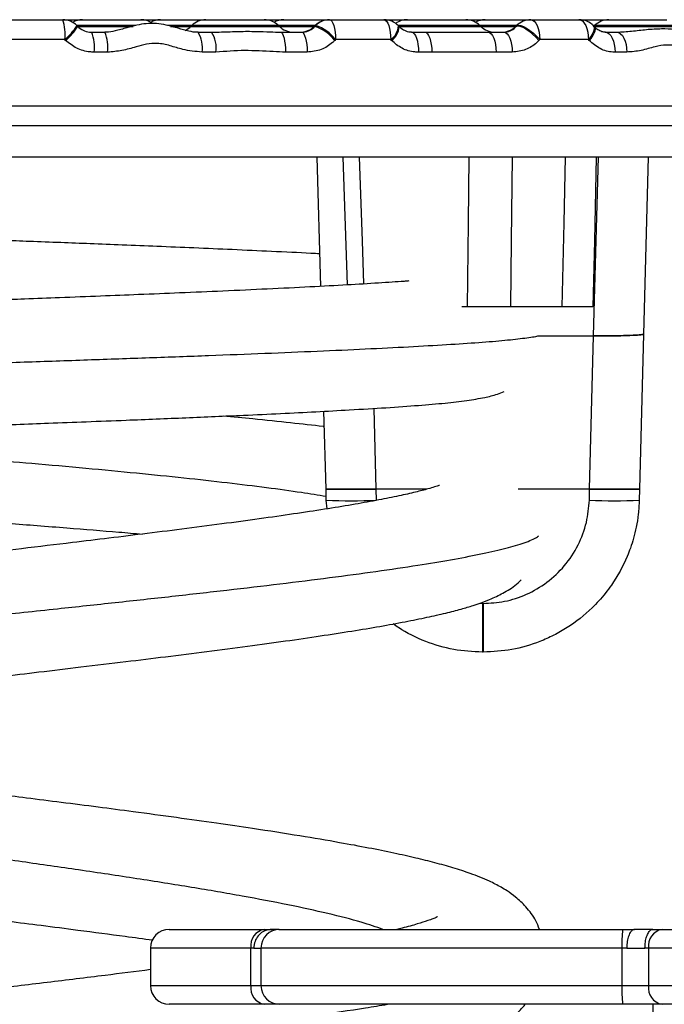
# Model space of a CAD drawing. Units: millimetres. Extents: x 384 to 11740, y 487 to 14143.
# Drawn here: x 4417 to 4520, y 12916 to 13073 of the extents above; entities that cross this region are included whole.
import ezdxf

# ---------------------------------------------------------------- set-up
doc = ezdxf.new("R2010")
doc.units = ezdxf.units.MM
doc.header["$LTSCALE"] = 100

msp = doc.modelspace()

# ---------------------------------------------------------------- linework, layer by layer
at = {"color": 7, "linetype": 'Continuous', "lineweight": 25}
for p, q in [((4414.18, 13073.35), (4423.5, 13073.35)), ((4423.42, 13073.35), (4426.61, 13073.35)), ((4425.89, 13072.28), (4425.77, 13072.4)), ((4426.65, 13073.35), (4435.94, 13073.35)), ((4435.91, 13073.35), (4439.09, 13073.35)), ((4435.94, 13073.35), (4436, 13073.35)), ((4439.13, 13073.35), (4446.38, 13073.35)), ((4444.16, 13072.41), (4444.03, 13072.28)), ((4446.42, 13073.35), (4455.72, 13073.35)), ((4455.68, 13073.35), (4458.87, 13073.35)), ((4455.72, 13073.35), (4455.77, 13073.35)), ((4458.16, 13072.28), (4458.03, 13072.41)), ((4458.9, 13073.35), (4466.16, 13073.35)), ((4463.93, 13072.41), (4463.81, 13072.28)), ((4463.87, 13072.28), (4463.99, 13072.41)), ((4466.19, 13073.35), (4466.23, 13073.35)), ((4466.23, 13073.35), (4474.94, 13073.35)), ((4474.94, 13073.35), (4478.68, 13073.35)), ((4477.37, 13072.23), (4477.25, 13072.36)), ((4478.68, 13073.35), (4487.97, 13073.35)), ((4487.94, 13073.35), (4491.16, 13073.35)), ((4487.97, 13073.35), (4488.03, 13073.35)), ((4490.42, 13072.28), (4490.29, 13072.41)), ((4491.16, 13073.35), (4498.47, 13073.35)), ((4496.19, 13072.41), (4496.06, 13072.28)), ((4496.1, 13072.28), (4496.22, 13072.41)), ((4498.45, 13073.35), (4498.47, 13073.35)), ((4498.47, 13073.35), (4506.17, 13073.35)), ((4506.17, 13073.35), (4510.94, 13073.35)), ((4508.62, 13072.21), (4508.5, 13072.34)), ((4508.67, 13072.41), (4508.55, 13072.29)), ((4510.94, 13073.35), (4520.23, 13073.35)), ((4428.12, 13071.35), (4430.24, 13071.35)), ((4445.16, 13071.35), (4447.33, 13071.35)), ((4458.34, 13071.35), (4461.74, 13071.35)), ((4479.34, 13071.35), (4481.44, 13071.35)), ((4481.44, 13071.35), (4491.58, 13071.35)), ((4491.58, 13071.35), (4494.14, 13071.35)), ((4510.37, 13071.35), (4512.22, 13071.35)), ((4423.83, 13070.15), (4414.38, 13070.15)), ((4423.95, 13070.02), (4423.83, 13070.15)), ((4467.18, 13070.15), (4467.05, 13070.02)), ((4476.01, 13070.15), (4467.18, 13070.15)), ((4476.13, 13070.02), (4476.01, 13070.15)), ((4499.88, 13070.15), (4499.76, 13070.02)), ((4507.69, 13070.15), (4499.88, 13070.15)), ((4507.81, 13070.02), (4507.69, 13070.15)), ((4430.67, 13068.15), (4428.52, 13068.15)), ((4448, 13068.15), (4445.8, 13068.15)), ((4462.62, 13068.15), (4459.17, 13068.15)), ((4482.61, 13068.15), (4480.47, 13068.15)), ((4492.9, 13068.15), (4482.61, 13068.15)), ((4495.49, 13068.15), (4492.9, 13068.15)), ((4513.83, 13068.15), (4511.95, 13068.15)), ((4622.56, 13056.35), (4178.96, 13056.35)), ((4576.76, 13051.35), (4224.76, 13051.35)), ((4464.81, 13030.63), (4464.26, 13051.35)), ((4468.35, 13051.35), (4469.05, 13030.86)), ((4508.52, 13022.69), (4509.27, 13051.35)), ((4517.26, 13051.35), (4516.52, 13022.99)), ((4488.31, 13027.35), (4487.39, 13027.35)), ((4503.49, 13027.35), (4495.21, 13027.35)), ((4499.74, 13022.69), (4508.52, 13022.69)), ((4507.87, 12998.15), (4508.52, 13022.69)), ((4516.52, 13022.99), (4515.87, 12998.15)), ((4465.66, 12998.15), (4465.33, 13010.64)), ((4465.7, 12996.41), (4465.66, 12998.15)), ((4481.79, 12998.15), (4473.65, 12998.15)), ((4473.65, 12998.15), (4473.7, 12996.41)), ((4507.87, 12998.15), (4496.43, 12998.15)), ((4507.83, 12996.41), (4507.87, 12998.15)), ((4515.87, 12998.15), (4515.83, 12996.41)), ((4465.84, 12995.01), (4465.7, 12996.41)), ((4490.69, 12979.86), (4490.83, 12979.86)), ((4490.69, 12979.86), (4490.69, 12972.07)), ((4490.83, 12979.86), (4490.83, 12972.07)), ((4490.83, 12972.07), (4490.69, 12972.07)), ((4440.54, 12927.66), (4455.8, 12927.66)), ((4455.8, 12927.66), (4456.96, 12927.66)), ((4458.09, 12927.66), (4456.96, 12927.66)), ((4458.09, 12927.66), (4458.24, 12927.66)), ((4458.24, 12927.66), (4513.17, 12927.66)), ((4513.17, 12927.66), (4515.08, 12927.66)), ((4518, 12927.66), (4515.08, 12927.66)), ((4518, 12927.66), (4519.47, 12927.66)), ((4519.47, 12927.66), (4599.44, 12927.66)), ((4437.54, 12924.66), (4437.54, 12918.66)), ((4453.6, 12918.66), (4453.6, 12924.66)), ((4454.09, 12924.66), (4453.6, 12924.66)), ((4454.09, 12924.66), (4455.23, 12924.66)), ((4455.24, 12924.66), (4455.24, 12918.66)), ((4513.06, 12918.66), (4513.06, 12924.66)), ((4513.82, 12924.66), (4513.06, 12924.66)), ((4513.82, 12924.66), (4516.74, 12924.66)), ((4517.31, 12924.66), (4516.74, 12924.66)), ((4517.31, 12924.66), (4517.31, 12918.66)), ((4601.49, 12924.66), (4517.31, 12924.66)), ((4513.06, 12918.66), (4517.31, 12918.66)), ((4517.31, 12918.66), (4601.49, 12918.66)), ((4455.8, 12915.66), (4440.54, 12915.66)), ((4458.24, 12915.66), (4455.8, 12915.66)), ((4513.17, 12915.66), (4458.24, 12915.66)), ((4519.47, 12915.66), (4513.17, 12915.66)), ((4518.02, 12915.66), (4518.02, 12634.66)), ((4599.44, 12915.66), (4519.47, 12915.66))]:
    msp.add_line(p, q, dxfattribs=at)
at = {"color": 8, "linetype": 'Continuous', "lineweight": 25}
for p, q in [((4435.17, 13072.41), (4425.76, 13072.41)), ((4444.16, 13072.41), (4440.27, 13072.41)), ((4458.03, 13072.41), (4444.16, 13072.41)), ((4463.93, 13072.41), (4458.03, 13072.41)), ((4463.99, 13072.41), (4463.93, 13072.41)), ((4490.29, 13072.41), (4477.2, 13072.41)), ((4496.19, 13072.41), (4490.29, 13072.41)), ((4496.22, 13072.41), (4496.19, 13072.41)), ((4508.67, 13072.41), (4508.44, 13072.41)), ((4522.55, 13072.41), (4508.67, 13072.41)), ((4425.88, 13072.28), (4434.74, 13072.28)), ((4440.75, 13072.28), (4444.03, 13072.28)), ((4444.03, 13072.28), (4458.16, 13072.28)), ((4458.16, 13072.28), (4463.81, 13072.28)), ((4463.81, 13072.28), (4463.87, 13072.28)), ((4477.31, 13072.28), (4490.42, 13072.28)), ((4490.42, 13072.28), (4496.06, 13072.28)), ((4496.06, 13072.28), (4496.1, 13072.28)), ((4508.55, 13072.28), (4522.67, 13072.28)), ((4175.76, 13059.55), (4625.76, 13059.55)), ((4473.32, 13011.09), (4473.65, 12998.15)), ((4490.31, 12979.9), (4490.69, 12979.86)), ((4453.6, 12924.66), (4437.54, 12924.66)), ((4455.24, 12924.66), (4455.23, 12924.66)), ((4513.06, 12924.66), (4455.24, 12924.66)), ((4437.54, 12918.66), (4453.6, 12918.66)), ((4453.6, 12918.66), (4455.24, 12918.66)), ((4455.24, 12918.66), (4513.06, 12918.66))]:
    msp.add_line(p, q, dxfattribs=at)
at = {"color": 7, "linetype": 'Continuous', "lineweight": 25, "flags": 128}
for points in [[(4466.23, 13073.35), (4466.42, 13073.29), (4466.59, 13073.1), (4466.76, 13072.81), (4466.9, 13072.41), (4467.02, 13071.92), (4467.1, 13071.37), (4467.16, 13070.77), (4467.18, 13070.15)], [(4474.94, 13073.35), (4475.15, 13073.29), (4475.35, 13073.1), (4475.54, 13072.81), (4475.7, 13072.41), (4475.83, 13071.92), (4475.93, 13071.37), (4475.99, 13070.77), (4476.01, 13070.15)], [(4496.1, 13072.28), (4496.36, 13072.36), (4496.72, 13072.31), (4497.16, 13072.14), (4497.66, 13071.86), (4498.2, 13071.49), (4498.75, 13071.05), (4499.28, 13070.55), (4499.76, 13070.02)], [(4496.22, 13072.41), (4496.47, 13072.48), (4496.83, 13072.44), (4497.27, 13072.27), (4497.78, 13072), (4498.32, 13071.63), (4498.87, 13071.18), (4499.4, 13070.68), (4499.88, 13070.15)], [(4498.47, 13073.35), (4498.75, 13073.29), (4499.01, 13073.1), (4499.25, 13072.81), (4499.47, 13072.41), (4499.64, 13071.92), (4499.77, 13071.37), (4499.85, 13070.77), (4499.88, 13070.15)], [(4506.17, 13073.35), (4506.47, 13073.29), (4506.76, 13073.1), (4507.02, 13072.81), (4507.25, 13072.41), (4507.44, 13071.92), (4507.58, 13071.37), (4507.66, 13070.77), (4507.69, 13070.15)], [(4458.34, 13071.35), (4458.5, 13071.29), (4458.66, 13071.1), (4458.8, 13070.81), (4458.93, 13070.41), (4459.03, 13069.92), (4459.11, 13069.37), (4459.15, 13068.77), (4459.17, 13068.15)], [(4461.74, 13071.35), (4461.92, 13071.29), (4462.08, 13071.1), (4462.23, 13070.81), (4462.37, 13070.41), (4462.48, 13069.92), (4462.56, 13069.37), (4462.61, 13068.77), (4462.62, 13068.15)], [(4479.34, 13071.35), (4479.56, 13071.29), (4479.77, 13071.1), (4479.97, 13070.81), (4480.14, 13070.41), (4480.28, 13069.92), (4480.38, 13069.37), (4480.45, 13068.77), (4480.47, 13068.15)], [(4481.44, 13071.35), (4481.67, 13071.29), (4481.89, 13071.1), (4482.09, 13070.81), (4482.27, 13070.41), (4482.41, 13069.92), (4482.52, 13069.37), (4482.59, 13068.77), (4482.61, 13068.15)], [(4491.58, 13071.35), (4491.84, 13071.29), (4492.09, 13071.1), (4492.31, 13070.81), (4492.51, 13070.41), (4492.67, 13069.92), (4492.8, 13069.37), (4492.87, 13068.77), (4492.9, 13068.15)], [(4494.14, 13071.35), (4494.4, 13071.29), (4494.66, 13071.1), (4494.89, 13070.81), (4495.09, 13070.41), (4495.26, 13069.92), (4495.38, 13069.37), (4495.46, 13068.77), (4495.49, 13068.15)], [(4510.37, 13071.35), (4510.68, 13071.29), (4510.98, 13071.1), (4511.25, 13070.81), (4511.49, 13070.41), (4511.69, 13069.92), (4511.83, 13069.37), (4511.92, 13068.77), (4511.95, 13068.15)], [(4512.22, 13071.35), (4512.54, 13071.29), (4512.84, 13071.1), (4513.12, 13070.81), (4513.36, 13070.41), (4513.56, 13069.92), (4513.71, 13069.37), (4513.8, 13068.77), (4513.83, 13068.15)], [(4488.31, 13027.35), (4488.47, 13040.79), (4488.59, 13051.35)], [(4495.48, 13051.35), (4495.33, 13037.91), (4495.21, 13027.35)], [(4503.49, 13027.35), (4503.78, 13040.79), (4504.01, 13051.35)], [(4508.93, 13051.35), (4508.64, 13037.91), (4508.4, 13027.35)]]:
    msp.add_lwpolyline(points, dxfattribs=at)
at = {"color": 8, "linetype": 'Continuous', "lineweight": 25, "flags": 128}
for points in [[(4508.5, 13072.34), (4508.55, 13072.27), (4508.62, 13072), (4508.57, 13071.63), (4508.39, 13071.18), (4508.09, 13070.68), (4507.69, 13070.15)], [(4508.62, 13072.22), (4508.68, 13072.14), (4508.75, 13071.86), (4508.69, 13071.49), (4508.5, 13071.05), (4508.21, 13070.55), (4507.81, 13070.02)], [(4470.97, 13051.35), (4471.43, 13037.91), (4471.66, 13031.02)]]:
    msp.add_lwpolyline(points, dxfattribs=at)
at = {"color": 7, "linetype": 'Continuous', "lineweight": 25}
for centre, radius, start, end in [((4423.5, 13070.15), 3.2, 44.8658, 90), ((4415.78, 13070.94), 8.09, 354.3871, 17.3199), ((4426.65, 13070.15), 3.2, 90, 120.2296), ((4436, 13070.15), 3.2, 54.7628, 90), ((4439.13, 13070.15), 3.2, 90, 120.2296), ((4446.42, 13070.15), 3.2, 90, 135), ((4455.77, 13070.15), 3.2, 45, 90), ((4458.9, 13070.15), 3.2, 90, 120.2296), ((4466.19, 13070.15), 3.2, 90, 135), ((4466.23, 13070.19), 3.16, 90.0419, 135.2894), ((4462.12, 13066.4), 6.29, 36.5377, 72.7449), ((4474.94, 13070.15), 3.2, 43.7274, 90), ((4478.68, 13070.15), 3.2, 90, 125.7245), ((4488.03, 13070.15), 3.2, 45, 90), ((4491.16, 13070.15), 3.2, 90, 120.2296), ((4498.45, 13070.15), 3.2, 90, 135), ((4498.47, 13070.17), 3.18, 90.0215, 135.1437), ((4506.17, 13070.15), 3.2, 43.2933, 90), ((4510.94, 13070.15), 3.2, 90, 135), ((4421.74, 13068.93), 6.82, 353.37, 20.6974), ((4424.33, 13068.93), 6.39, 352.9348, 22.2078), ((4441.77, 13074.55), 3.2, 294.4411, 315), ((4441.32, 13068.91), 4.54, 350.2681, 32.3694), ((4443.69, 13068.91), 4.38, 349.9483, 33.7666), ((4460.42, 13074.55), 3.2, 225, 270), ((4461.54, 13074.55), 3.2, 270, 315), ((4461.97, 13066.24), 6.33, 36.6418, 72.5881), ((4492.68, 13074.55), 3.2, 225, 270), ((4493.8, 13074.55), 3.2, 270, 315), ((4469.7, 13072.85), 76.54, 267.0053, 272.9947), ((4511.83, 13072.85), 76.54, 267.0053, 272.9947), ((4440.54, 12924.66), 3, 90, 180), ((4456.27, 12925.01), 2.69, 100.1458, 187.4148), ((4458.24, 12924.66), 3, 90, 180), ((4533.71, 12925.41), 20.67, 173.7459, 182.0759), ((4519.97, 12925.02), 2.69, 100.6584, 187.6766), ((4440.54, 12918.66), 3, 180, 270), ((4456.27, 12918.31), 2.69, 172.5852, 259.8542), ((4458.24, 12918.66), 3, 180, 270), ((4533.71, 12917.91), 20.67, 177.9241, 186.2541), ((4519.97, 12918.3), 2.69, 172.3234, 259.3416)]:
    msp.add_arc(centre, radius, start, end, dxfattribs=at)
at = {"color": 8, "linetype": 'Continuous', "lineweight": 25}
for centre, radius, start, end in [((4417.44, 13077.6), 9.82, 310.6086, 328.0457), ((4474.21, 13072.61), 3.06, 306.1541, 355.197), ((4417.6, 13077.44), 9.77, 310.5887, 328.1129), ((4474.34, 13072.48), 3.05, 306.1227, 355.2855)]:
    msp.add_arc(centre, radius, start, end, dxfattribs=at)
at = {"color": 7, "linetype": 'Continuous', "lineweight": 25}
for points, knots in [([(4445.16, 13071.36), (4445.14, 13071.35), (4444.66, 13071.3), (4443.57, 13071.52), (4441.92, 13071.97), (4440.2, 13072.49), (4438.47, 13072.77), (4436.87, 13072.75), (4435.29, 13072.48), (4433.64, 13072.01), (4432.05, 13071.58), (4430.86, 13071.31), (4430.32, 13071.36), (4430.24, 13071.37)], [0, 0, 0, 0, 0.0036864, 0.0997435, 0.2170355, 0.3465537, 0.4506217, 0.5577879, 0.6574098, 0.7642943, 0.8924235, 0.9845321, 1, 1, 1, 1]), ([(4425.88, 13072.28), (4426.16, 13072.06), (4426.71, 13071.6), (4427.54, 13071.37), (4428.01, 13071.35), (4428.12, 13071.35)], [0, 0, 0, 0, 0.429389, 0.858643, 1, 1, 1, 1]), ([(4447.33, 13071.35), (4447.86, 13071.36), (4449.32, 13071.38), (4451.72, 13071.49), (4454.36, 13071.49), (4456.56, 13071.39), (4457.81, 13071.36), (4458.34, 13071.35)], [0, 0, 0, 0, 0.138756, 0.378002, 0.624446, 0.840503, 1, 1, 1, 1]), ([(4461.74, 13071.35), (4462.12, 13071.39), (4462.85, 13071.47), (4463.52, 13071.93), (4463.81, 13072.23), (4463.87, 13072.28)], [0, 0, 0, 0, 0.466266, 0.900385, 1, 1, 1, 1]), ([(4479.32, 13071.37), (4479.26, 13071.37), (4478.91, 13071.32), (4478.29, 13071.55), (4477.69, 13071.89), (4477.44, 13072.18), (4477.38, 13072.24)], [0, 0, 0, 0, 0.093931, 0.524744, 0.89809, 1, 1, 1, 1]), ([(4494.14, 13071.35), (4494.48, 13071.39), (4495.18, 13071.48), (4495.78, 13071.94), (4496.05, 13072.23), (4496.1, 13072.28)], [0, 0, 0, 0, 0.4417833, 0.8904807, 1, 1, 1, 1]), ([(4510.37, 13071.38), (4510.29, 13071.37), (4510.02, 13071.33), (4509.51, 13071.53), (4508.98, 13071.84), (4508.71, 13072.14), (4508.63, 13072.23)], [0, 0, 0, 0, 0.13873, 0.51628, 0.861931, 1, 1, 1, 1]), ([(4512.22, 13071.35), (4513.02, 13071.39), (4514.62, 13071.49), (4517.05, 13071.82), (4519.42, 13071.95), (4521.55, 13071.86), (4523.31, 13071.52), (4524.37, 13071.41), (4524.91, 13071.35)], [0, 0, 0, 0, 0.155951, 0.312792, 0.48452, 0.650152, 0.824011, 1, 1, 1, 1]), ([(4428.52, 13068.15), (4428.28, 13068.16), (4427.32, 13068.19), (4425.65, 13068.65), (4424.52, 13069.56), (4423.95, 13070.02)], [0, 0, 0, 0, 0.14175, 0.57167, 1, 1, 1, 1]), ([(4445.8, 13068.15), (4444.76, 13068.25), (4443.02, 13068.42), (4440.69, 13069.21), (4438.75, 13069.63), (4436.89, 13069.46), (4435.04, 13068.95), (4432.99, 13068.33), (4431.44, 13068.21), (4430.67, 13068.15)], [0, 0, 0, 0, 0.204134, 0.340861, 0.476622, 0.58766, 0.699547, 0.850224, 1, 1, 1, 1]), ([(4467.05, 13070.02), (4466.94, 13069.91), (4466.31, 13069.3), (4464.88, 13068.4), (4463.4, 13068.23), (4462.62, 13068.15)], [0, 0, 0, 0, 0.096983, 0.527302, 1, 1, 1, 1]), ([(4480.47, 13068.15), (4480.27, 13068.15), (4479.37, 13068.18), (4477.78, 13068.63), (4476.68, 13069.56), (4476.13, 13070.02)], [0, 0, 0, 0, 0.128505, 0.564787, 1, 1, 1, 1]), ([(4499.76, 13070.02), (4499.64, 13069.91), (4499.02, 13069.29), (4497.63, 13068.39), (4496.21, 13068.23), (4495.49, 13068.15)], [0, 0, 0, 0, 0.100535, 0.536928, 1, 1, 1, 1]), ([(4511.95, 13068.15), (4511.83, 13068.15), (4511.03, 13068.17), (4509.5, 13068.56), (4508.38, 13069.54), (4507.81, 13070.02)], [0, 0, 0, 0, 0.078792, 0.538554, 1, 1, 1, 1]), ([(4526.7, 13068.15), (4525.9, 13068.22), (4524.28, 13068.38), (4522.15, 13069.12), (4520.14, 13069.37), (4518.2, 13069.02), (4516.14, 13068.34), (4514.6, 13068.21), (4513.83, 13068.15)], [0, 0, 0, 0, 0.188109, 0.37947, 0.51303, 0.652546, 0.825832, 1, 1, 1, 1]), ([(4459.17, 13068.15), (4458.52, 13068.17), (4456.35, 13068.26), (4452.63, 13068.51), (4449.55, 13068.27), (4448, 13068.15)], [0, 0, 0, 0, 0.176244, 0.586613, 1, 1, 1, 1]), ([(4464.67, 13035.84), (4464.19, 13035.87), (4461.8, 13036), (4457.1, 13036.22), (4450.84, 13036.51), (4444.68, 13036.78), (4438.78, 13037.02), (4433.22, 13037.25), (4428.06, 13037.45), (4423.1, 13037.64), (4418.44, 13037.82), (4414.1, 13037.98), (4410.08, 13038.13), (4406.02, 13038.28), (4401.64, 13038.45), (4396.92, 13038.62), (4391.76, 13038.81), (4386.06, 13039.03), (4379.79, 13039.26), (4373.43, 13039.51), (4367.08, 13039.76), (4360.85, 13040.01), (4354.48, 13040.28), (4348.5, 13040.55), (4344.88, 13040.72), (4343.23, 13040.8)], [0, 0, 0, 0, 0.015483, 0.077507, 0.135255, 0.188744, 0.237989, 0.282998, 0.323783, 0.360354, 0.398683, 0.430967, 0.459353, 0.489771, 0.522563, 0.557729, 0.595923, 0.638963, 0.686946, 0.739866, 0.787729, 0.839007, 0.893687, 0.951765, 1, 1, 1, 1]), ([(4478.94, 13031.5), (4478.68, 13031.48), (4477.32, 13031.38), (4474.06, 13031.16), (4469.09, 13030.86), (4463.12, 13030.54), (4456.44, 13030.21), (4449.4, 13029.89), (4442.48, 13029.59), (4435.91, 13029.32), (4429.48, 13029.06), (4423.36, 13028.83), (4417.73, 13028.61), (4412.87, 13028.43), (4408.23, 13028.26), (4402.75, 13028.05), (4395.96, 13027.8), (4387.81, 13027.5), (4378.94, 13027.16), (4369.69, 13026.8), (4360.38, 13026.43), (4352.26, 13026.08), (4345.36, 13025.77), (4339.6, 13025.49), (4333.81, 13025.19), (4328.21, 13024.85), (4323.15, 13024.49), (4318.78, 13024.11), (4315.08, 13023.69), (4312.28, 13023.25), (4310.18, 13022.79), (4308.58, 13022.32), (4307.59, 13022.01), (4307.04, 13021.72), (4306.97, 13021.69)], [0, 0, 0, 0, 0.0085969, 0.0449545, 0.0827977, 0.1221086, 0.1627469, 0.2015274, 0.2370205, 0.2692159, 0.2981058, 0.3284008, 0.3539183, 0.3746509, 0.3937512, 0.4157653, 0.4474315, 0.4837142, 0.5242247, 0.5668999, 0.6114525, 0.6578952, 0.689924, 0.7228052, 0.756446, 0.7966968, 0.8363288, 0.8735565, 0.9083501, 0.9410206, 0.9604904, 0.9792956, 0.9974839, 1, 1, 1, 1]), ([(4495.21, 13027.35), (4495.05, 13027.35), (4494.72, 13027.35), (4494.02, 13027.35), (4493.19, 13027.35), (4492.26, 13027.35), (4491.26, 13027.35), (4490.24, 13027.35), (4489.23, 13027.35), (4488.61, 13027.35), (4488.31, 13027.35)], [0, 0, 0, 0, 0.124828, 0.250043, 0.374611, 0.499834, 0.624712, 0.749514, 0.874793, 1, 1, 1, 1]), ([(4508.4, 13027.35), (4507.82, 13027.35), (4506.66, 13027.35), (4505.14, 13027.35), (4503.97, 13027.35), (4503.65, 13027.35), (4503.49, 13027.35)], [0, 0, 0, 0, 0.249993, 0.499952, 0.749907, 1, 1, 1, 1]), ([(4516.52, 13022.99), (4516.46, 13022.96), (4516.33, 13022.9), (4515.31, 13022.82), (4513.58, 13022.75), (4511.22, 13022.7), (4509.39, 13022.69), (4508.52, 13022.69)], [0, 0, 0, 0, 0.1767703, 0.3670959, 0.5635119, 0.7902547, 1, 1, 1, 1]), ([(4508.52, 13022.69), (4509.26, 13022.69), (4510.79, 13022.7), (4512.97, 13022.74), (4514.89, 13022.8), (4516.26, 13022.89), (4516.44, 13022.96), (4516.52, 13022.99)], [0, 0, 0, 0, 0.176837, 0.367193, 0.563597, 0.790308, 1, 1, 1, 1]), ([(4315.26, 13003.57), (4315.24, 13003.56), (4315.17, 13003.53), (4315.58, 13003.62), (4316.17, 13003.7), (4317.37, 13003.87), (4319.13, 13004.07), (4321.64, 13004.32), (4325.06, 13004.6), (4329.15, 13004.88), (4333.81, 13005.16), (4338.88, 13005.44), (4344.77, 13005.72), (4351.25, 13006.02), (4357.98, 13006.31), (4364.6, 13006.59), (4370.93, 13006.84), (4377.45, 13007.09), (4383.99, 13007.34), (4390.36, 13007.58), (4395.76, 13007.78), (4400.17, 13007.94), (4403.56, 13008.07), (4406.24, 13008.17), (4408.89, 13008.27), (4412.15, 13008.39), (4416.37, 13008.55), (4421.52, 13008.74), (4427.42, 13008.97), (4434.83, 13009.26), (4443.37, 13009.61), (4451.57, 13009.96), (4458.46, 13010.28), (4464.13, 13010.57), (4469.84, 13010.88), (4475.42, 13011.21), (4480.45, 13011.57), (4484.67, 13011.93), (4488.14, 13012.32), (4490.86, 13012.79), (4492.79, 13013.24), (4493.82, 13013.66), (4494.18, 13013.81)], [0, 0, 0, 0, 0.004239, 0.016188, 0.034218, 0.05478, 0.078048, 0.104235, 0.133573, 0.16636, 0.193459, 0.222902, 0.254191, 0.286782, 0.317999, 0.347, 0.37378, 0.398332, 0.427593, 0.452876, 0.474172, 0.491474, 0.504775, 0.514071, 0.52309, 0.535963, 0.552694, 0.573286, 0.597741, 0.624393, 0.665437, 0.707783, 0.736753, 0.766313, 0.79647, 0.833445, 0.871073, 0.906284, 0.938171, 0.966832, 0.988302, 1, 1, 1, 1]), ([(4465.39, 13008.16), (4465.33, 13008.17), (4463.64, 13008.38), (4459.85, 13008.79), (4454.55, 13009.35), (4450.77, 13009.71), (4449.17, 13009.86)], [0, 0, 0, 0, 0.014462, 0.354523, 0.72637, 1, 1, 1, 1]), ([(4483.84, 12998.77), (4483.82, 12998.77), (4483.78, 12998.77), (4482.99, 12998.49), (4481.86, 12998.16), (4479.99, 12997.67), (4477.35, 12997.07), (4474.13, 12996.43), (4470.35, 12995.74), (4466.02, 12995.03), (4461.14, 12994.28), (4455.71, 12993.5), (4449.77, 12992.69), (4443.51, 12991.87), (4437.19, 12991.08), (4431.05, 12990.33), (4424.35, 12989.52), (4417.24, 12988.67), (4409.94, 12987.81), (4403.6, 12987.06), (4398.86, 12986.49), (4395.38, 12986.08), (4392.53, 12985.73), (4389.1, 12985.32), (4384.85, 12984.8), (4379.83, 12984.17), (4374.08, 12983.44), (4368, 12982.65), (4361.9, 12981.82), (4356.17, 12981.01), (4350.85, 12980.23), (4345.54, 12979.4), (4340.38, 12978.55), (4335.46, 12977.68), (4331, 12976.82), (4327, 12976), (4323.33, 12975.17), (4320.01, 12974.35), (4316.93, 12973.49), (4314.26, 12972.64), (4311.81, 12971.74), (4309.66, 12970.8), (4307.69, 12969.75), (4306.06, 12968.62), (4304.84, 12967.62), (4303.6, 12966.35), (4302.42, 12964.71), (4301.51, 12962.88), (4300.88, 12960.8), (4300.8, 12959.39), (4300.76, 12958.67)], [0, 0, 0, 0, 0.008123, 0.02092, 0.03533, 0.057157, 0.081177, 0.105959, 0.131451, 0.157635, 0.184475, 0.21195, 0.240053, 0.268516, 0.295478, 0.320592, 0.343906, 0.375606, 0.403501, 0.42767, 0.447721, 0.457263, 0.467122, 0.480151, 0.49636, 0.515705, 0.538137, 0.563591, 0.588257, 0.612904, 0.636199, 0.658173, 0.685457, 0.710485, 0.733423, 0.758295, 0.780806, 0.803348, 0.826222, 0.8495, 0.86941, 0.889896, 0.911735, 0.923349, 0.935448, 0.948813, 0.960238, 0.972735, 0.986074, 1, 1, 1, 1]), ([(4327.83, 12999.25), (4328.52, 12999.18), (4330.69, 12998.97), (4335.63, 12998.53), (4342.79, 12997.93), (4351.56, 12997.25), (4360.76, 12996.57), (4369.24, 12995.97), (4376.77, 12995.43), (4383.16, 12994.98), (4389.14, 12994.56), (4394.37, 12994.19), (4398.58, 12993.88), (4401.71, 12993.66), (4403.95, 12993.49), (4405.86, 12993.35), (4408.14, 12993.19), (4411.2, 12992.96), (4415.05, 12992.67), (4419.48, 12992.33), (4425.41, 12991.87), (4431.1, 12991.41), (4434.99, 12991.07), (4436.24, 12990.97)], [0, 0, 0, 0, 0.028478, 0.089631, 0.180491, 0.269183, 0.355918, 0.44076, 0.496381, 0.55131, 0.603263, 0.64664, 0.681484, 0.708062, 0.72441, 0.737037, 0.75559, 0.781142, 0.813545, 0.852322, 0.893079, 0.965695, 1, 1, 1, 1]), ([(4473.65, 12998.15), (4472.91, 12998.15), (4471.38, 12998.15), (4469.2, 12998.15), (4467.28, 12998.15), (4465.92, 12998.15), (4465.74, 12998.15), (4465.66, 12998.15)], [0, 0, 0, 0, 0.176845, 0.367171, 0.56353, 0.790261, 1, 1, 1, 1]), ([(4465.66, 12998.15), (4465.72, 12998.15), (4465.84, 12998.15), (4466.87, 12998.15), (4468.59, 12998.15), (4470.95, 12998.15), (4472.78, 12998.15), (4473.65, 12998.15)], [0, 0, 0, 0, 0.176847, 0.36717, 0.56353, 0.790242, 1, 1, 1, 1]), ([(4515.87, 12998.15), (4515.81, 12998.15), (4515.69, 12998.15), (4514.66, 12998.15), (4512.94, 12998.15), (4510.58, 12998.15), (4508.75, 12998.15), (4507.87, 12998.15)], [0, 0, 0, 0, 0.176847, 0.36717, 0.56353, 0.790242, 1, 1, 1, 1]), ([(4507.87, 12998.15), (4508.61, 12998.15), (4510.15, 12998.15), (4512.32, 12998.15), (4514.25, 12998.15), (4515.61, 12998.15), (4515.79, 12998.15), (4515.87, 12998.15)], [0, 0, 0, 0, 0.176845, 0.367171, 0.56353, 0.790261, 1, 1, 1, 1]), ([(4490.83, 12979.86), (4491.98, 12979.93), (4494.35, 12980.07), (4497.84, 12981.23), (4501.12, 12983.14), (4503.97, 12985.83), (4506.13, 12989.11), (4507.5, 12992.73), (4507.72, 12995.21), (4507.83, 12996.41)], [0, 0, 0, 0, 0.131294, 0.270814, 0.415887, 0.563103, 0.715528, 0.86221, 1, 1, 1, 1]), ([(4515.83, 12996.41), (4515.79, 12995.65), (4515.71, 12994.2), (4515.37, 12992.16), (4514.94, 12990.35), (4514.44, 12988.79), (4513.44, 12986.2), (4512.09, 12983.74), (4510.4, 12981.48), (4509.37, 12980.27), (4507.46, 12978.29), (4505.06, 12976.39), (4502.15, 12974.73), (4499.24, 12973.43), (4495.46, 12972.31), (4492.37, 12972.15), (4490.83, 12972.07)], [0, 0, 0, 0, 0.059195, 0.112845, 0.160949, 0.203504, 0.240512, 0.376624, 0.419227, 0.46041, 0.500174, 0.632703, 0.696956, 0.759809, 0.880602, 1, 1, 1, 1]), ([(4318.36, 12952.85), (4318.35, 12952.85), (4318.29, 12952.79), (4318.8, 12953.07), (4319.85, 12953.48), (4321.68, 12954.11), (4324.33, 12954.89), (4327.61, 12955.72), (4331.01, 12956.49), (4334.44, 12957.2), (4338.52, 12957.99), (4343.32, 12958.85), (4348.94, 12959.78), (4354.84, 12960.69), (4360.84, 12961.56), (4366.57, 12962.36), (4372.26, 12963.11), (4378.04, 12963.86), (4383.66, 12964.57), (4388.9, 12965.22), (4393.06, 12965.72), (4396.48, 12966.13), (4399.7, 12966.52), (4403.55, 12966.98), (4408.23, 12967.53), (4413.77, 12968.18), (4419.91, 12968.91), (4426.63, 12969.71), (4433.41, 12970.52), (4440.14, 12971.35), (4446.68, 12972.17), (4453.1, 12973.01), (4459.18, 12973.84), (4464.74, 12974.65), (4469.79, 12975.43), (4474.32, 12976.18), (4478.33, 12976.92), (4481.84, 12977.63), (4484.79, 12978.3), (4487.21, 12978.92), (4489.03, 12979.46), (4490.53, 12979.96), (4492.29, 12980.63), (4494.35, 12981.69), (4495.95, 12982.65), (4496.73, 12983.46), (4496.89, 12983.62)], [0, 0, 0, 0, 0.000642, 0.02279, 0.044043, 0.064627, 0.095044, 0.125329, 0.145898, 0.16839, 0.192922, 0.219633, 0.248696, 0.280173, 0.305419, 0.33177, 0.356421, 0.378676, 0.40451, 0.425839, 0.44255, 0.454762, 0.467018, 0.48124, 0.500885, 0.523118, 0.547964, 0.575498, 0.605815, 0.633299, 0.662864, 0.693651, 0.723769, 0.753146, 0.781776, 0.809625, 0.836664, 0.862867, 0.888097, 0.910639, 0.929863, 0.942645, 0.957375, 0.974775, 0.994931, 1, 1, 1, 1]), ([(4490.69, 12972.07), (4489.16, 12972.15), (4486.06, 12972.31), (4481.5, 12973.68), (4478.31, 12975.24), (4476.68, 12976.38), (4476.4, 12976.57)], [0, 0, 0, 0, 0.3029127, 0.6093652, 0.9314377, 1, 1, 1, 1]), ([(4499.82, 12927.66), (4499.65, 12928.13), (4499.18, 12929.4), (4497.79, 12931.2), (4496.13, 12932.8), (4494.68, 12933.82), (4493.73, 12934.39), (4492.78, 12934.91), (4491.17, 12935.69), (4488.88, 12936.6), (4486.08, 12937.51), (4483.15, 12938.33), (4480.02, 12939.1), (4476.5, 12939.89), (4472.45, 12940.71), (4467.49, 12941.62), (4461.36, 12942.66), (4454.7, 12943.7), (4448.03, 12944.68), (4441.65, 12945.57), (4435.29, 12946.42), (4429.1, 12947.24), (4423.4, 12947.97), (4417.94, 12948.66), (4412.64, 12949.32), (4407.79, 12949.93), (4403.6, 12950.45), (4400.74, 12950.81), (4398.66, 12951.07), (4396.68, 12951.31), (4394.06, 12951.64), (4390.68, 12952.07), (4386.56, 12952.59), (4381.81, 12953.19), (4376.72, 12953.85), (4369.95, 12954.74), (4361.95, 12955.83), (4353.23, 12957.1), (4346.89, 12958.07), (4343.72, 12958.62), (4342.9, 12958.76)], [0, 0, 0, 0, 0.0127285, 0.034556, 0.0530525, 0.0680576, 0.0804303, 0.0921764, 0.1034289, 0.1384144, 0.1690345, 0.1984229, 0.2270684, 0.2570624, 0.2889765, 0.3228042, 0.3655083, 0.4123956, 0.4459624, 0.4813573, 0.5185664, 0.547656, 0.5776196, 0.6053388, 0.629516, 0.656277, 0.6768191, 0.6911725, 0.698243, 0.7073753, 0.7202706, 0.7369149, 0.7572921, 0.7813824, 0.8081494, 0.8346204, 0.8860904, 0.935637, 0.9832806, 1, 1, 1, 1]), ([(4300.76, 12958.67), (4300.83, 12957.75), (4300.96, 12955.94), (4302.03, 12953.28), (4303.78, 12950.7), (4306.15, 12948.59), (4308.23, 12947.31), (4310.25, 12946.3), (4311.98, 12945.57), (4313.39, 12945.05), (4314.92, 12944.53), (4317, 12943.88), (4319.83, 12943.1), (4323.23, 12942.27), (4327.19, 12941.4), (4332.1, 12940.42), (4338.16, 12939.33), (4345.54, 12938.12), (4353.85, 12936.87), (4361.68, 12935.76), (4368.66, 12934.82), (4374.54, 12934.04), (4380.42, 12933.28), (4385.89, 12932.59), (4390.54, 12932), (4394.21, 12931.54), (4396.82, 12931.22), (4398.8, 12930.97), (4400.72, 12930.73), (4403.2, 12930.42), (4406.41, 12930.02), (4410.33, 12929.53), (4414.96, 12928.95), (4420.25, 12928.28), (4426.54, 12927.48), (4432.55, 12926.69), (4436.43, 12926.16), (4437.89, 12925.96)], [0, 0, 0, 0, 0.0274373, 0.0539762, 0.0790173, 0.1128115, 0.142001, 0.1665978, 0.186675, 0.2023726, 0.2170223, 0.2436541, 0.2742149, 0.3077983, 0.3430371, 0.3799315, 0.4283913, 0.4792585, 0.5321688, 0.5871335, 0.6194814, 0.6525072, 0.6861419, 0.7165713, 0.7416026, 0.7612315, 0.7754521, 0.7835908, 0.7929487, 0.8062115, 0.8233811, 0.8444591, 0.8694469, 0.8983461, 0.9308987, 0.9740378, 1, 1, 1, 1]), ([(4483.5, 12929.66), (4483.51, 12929.67), (4483.54, 12929.69), (4483.25, 12929.55), (4482.78, 12929.36), (4481.81, 12929), (4480.23, 12928.5), (4478.55, 12928.02), (4477.28, 12927.73), (4477, 12927.66)], [0, 0, 0, 0, 0.026219, 0.107845, 0.241309, 0.396735, 0.638506, 0.920312, 1, 1, 1, 1]), ([(4456.96, 12927.66), (4456.63, 12927.62), (4455.98, 12927.56), (4455.11, 12927.02), (4454.46, 12926.24), (4454.13, 12925.39), (4454.1, 12924.86), (4454.09, 12924.66)], [0, 0, 0, 0, 0.219994, 0.439966, 0.659789, 0.875688, 1, 1, 1, 1]), ([(4515.08, 12927.66), (4514.94, 12927.62), (4514.65, 12927.56), (4514.27, 12927.02), (4513.98, 12926.24), (4513.84, 12925.39), (4513.83, 12924.86), (4513.82, 12924.66)], [0, 0, 0, 0, 0.21999, 0.439962, 0.659785, 0.875687, 1, 1, 1, 1]), ([(4516.74, 12924.66), (4516.76, 12924.99), (4516.78, 12925.65), (4516.99, 12926.53), (4517.3, 12927.21), (4517.65, 12927.6), (4517.9, 12927.64), (4518, 12927.66)], [0, 0, 0, 0, 0.207683, 0.415224, 0.626604, 0.843903, 1, 1, 1, 1]), ([(4437.54, 12921.21), (4435.14, 12920.9), (4431.26, 12920.4), (4425.67, 12919.72), (4420.98, 12919.15), (4416.36, 12918.6), (4412.1, 12918.09), (4408.49, 12917.67), (4405.69, 12917.34), (4403.6, 12917.1), (4401.51, 12916.86), (4398.72, 12916.53), (4394.65, 12916.06), (4389.96, 12915.52), (4384.84, 12914.92), (4379.47, 12914.28), (4373.5, 12913.57), (4366.39, 12912.71), (4358.75, 12911.75), (4351.16, 12910.74), (4344.62, 12909.83), (4339.07, 12909), (4334.44, 12908.27), (4330.64, 12907.62), (4327.56, 12907.07), (4324.93, 12906.56), (4322.37, 12906.03), (4319.67, 12905.42), (4316.94, 12904.74), (4314.44, 12904.04), (4312.25, 12903.32), (4310.26, 12902.56), (4308.32, 12901.66), (4306.67, 12900.68), (4305.37, 12899.75), (4303.88, 12898.38), (4302.56, 12896.67), (4301.56, 12894.78), (4300.89, 12892.66), (4300.81, 12891.23), (4300.77, 12890.51)], [0, 0, 0, 0, 0.042497, 0.0685145, 0.0945638, 0.1206415, 0.1444783, 0.16395, 0.1790391, 0.1897296, 0.1975249, 0.2127846, 0.2345428, 0.2628321, 0.2883634, 0.3176145, 0.3506122, 0.3873867, 0.438044, 0.4847072, 0.527263, 0.5656695, 0.5998883, 0.6298395, 0.6554982, 0.6770926, 0.7000266, 0.7265956, 0.7568366, 0.7877525, 0.8153387, 0.8405151, 0.8697381, 0.8864311, 0.9046355, 0.9252312, 0.9423979, 0.9608136, 0.9801372, 1, 1, 1, 1]), ([(4317.97, 12884.15), (4317.96, 12884.15), (4317.93, 12884.11), (4318.17, 12884.23), (4318.93, 12884.51), (4319.94, 12884.85), (4321.57, 12885.33), (4323.81, 12885.91), (4326.53, 12886.52), (4329.39, 12887.11), (4332.69, 12887.74), (4336.64, 12888.42), (4341.35, 12889.18), (4346.76, 12889.99), (4352.6, 12890.81), (4358.69, 12891.63), (4364.81, 12892.41), (4371.17, 12893.2), (4377.37, 12893.95), (4383.03, 12894.63), (4388.09, 12895.22), (4392.5, 12895.74), (4396.23, 12896.17), (4399.29, 12896.53), (4401.64, 12896.8), (4403.53, 12897.02), (4405.46, 12897.24), (4407.93, 12897.53), (4411.22, 12897.92), (4415.28, 12898.39), (4419.83, 12898.93), (4424.57, 12899.5), (4429.27, 12900.07), (4433.88, 12900.64), (4439.89, 12901.4), (4447.14, 12902.36), (4455.35, 12903.51), (4463.08, 12904.68), (4469.79, 12905.81), (4475.52, 12906.9), (4480.32, 12907.93), (4484.35, 12908.94), (4487.54, 12909.88), (4489.61, 12910.62), (4490.96, 12911.16), (4491.89, 12911.57), (4493.3, 12912.25), (4495.02, 12913.32), (4496.55, 12914.44), (4497.31, 12915.36), (4497.56, 12915.66)], [0, 0, 0, 0, 0.001305, 0.016599, 0.030877, 0.046584, 0.063757, 0.091046, 0.114164, 0.13336, 0.154881, 0.181029, 0.206365, 0.234883, 0.266577, 0.292435, 0.320071, 0.348579, 0.374614, 0.397872, 0.418355, 0.436065, 0.451004, 0.463172, 0.472572, 0.479205, 0.485763, 0.495619, 0.508779, 0.52524, 0.544454, 0.56394, 0.583395, 0.602817, 0.622208, 0.660882, 0.699493, 0.738669, 0.778614, 0.811152, 0.844225, 0.877001, 0.905393, 0.928859, 0.938744, 0.947766, 0.959209, 0.97399, 0.991475, 1, 1, 1, 1])]:
    msp.add_open_spline(points, degree=3, knots=knots, dxfattribs=at)
at = {"color": 8, "linetype": 'Continuous', "lineweight": 25}
for points, knots in [([(4301.86, 13012.91), (4302.07, 13012.98), (4302.69, 13013.18), (4304.69, 13013.51), (4307.86, 13013.9), (4312.09, 13014.28), (4317.42, 13014.66), (4323.71, 13015.04), (4330.87, 13015.39), (4338.67, 13015.74), (4347.2, 13016.09), (4356.31, 13016.44), (4365.89, 13016.78), (4375.86, 13017.13), (4386.1, 13017.48), (4396.5, 13017.83), (4406.95, 13018.18), (4417.32, 13018.53), (4427.52, 13018.88), (4437.43, 13019.22), (4446.94, 13019.57), (4455.94, 13019.92), (4464.35, 13020.27), (4472.07, 13020.62), (4479, 13020.97), (4485.1, 13021.32), (4490.26, 13021.66), (4494.48, 13022.01), (4497.58, 13022.36), (4499.3, 13022.61), (4499.66, 13022.73), (4499.7, 13022.74)], [0, 0, 0, 0, 0.016986, 0.0505, 0.084488, 0.119668, 0.156148, 0.194094, 0.230023, 0.266526, 0.303027, 0.339526, 0.376026, 0.412526, 0.449026, 0.485526, 0.522026, 0.558526, 0.595026, 0.631526, 0.668025, 0.704526, 0.741026, 0.777526, 0.814025, 0.850526, 0.887025, 0.923526, 0.960025, 0.996525, 1, 1, 1, 1]), ([(4465.69, 12996.97), (4464.4, 12997.18), (4461.52, 12997.66), (4456.16, 12998.39), (4449.88, 12999.16), (4442.91, 12999.94), (4435.32, 13000.71), (4427.16, 13001.49), (4418.91, 13002.23), (4410.71, 13002.93), (4402.68, 13003.59), (4394.46, 13004.26), (4386.12, 13004.92), (4377.77, 13005.58), (4370.7, 13006.15), (4366.62, 13006.48), (4365.16, 13006.61)], [0, 0, 0, 0, 0.058795, 0.131118, 0.204765, 0.279798, 0.356343, 0.434452, 0.514235, 0.584083, 0.655312, 0.728018, 0.802352, 0.878367, 0.956173, 1, 1, 1, 1]), ([(4300.89, 12958.67), (4300.87, 12958.87), (4300.8, 12959.46), (4301.79, 12960.44), (4303.77, 12961.61), (4306.78, 12962.78), (4310.69, 12963.94), (4315.47, 12965.1), (4321.02, 12966.25), (4327.32, 12967.4), (4334.4, 12968.57), (4342.24, 12969.73), (4350.81, 12970.9), (4360.01, 12972.08), (4369.78, 12973.25), (4379.95, 12974.41), (4390.42, 12975.57), (4401.09, 12976.72), (4411.89, 12977.87), (4422.23, 12978.97), (4431.98, 12980.02), (4441.08, 12981.01), (4449.91, 12982.01), (4458.38, 12983), (4466.38, 12984), (4473.8, 12985), (4480.25, 12985.95), (4485.76, 12986.86), (4490.34, 12987.74), (4494.2, 12988.61), (4497.2, 12989.48), (4499.08, 12990.18), (4499.59, 12990.58), (4499.74, 12990.7)], [0, 0, 0, 0, 0.0171229, 0.0506964, 0.0842036, 0.1176433, 0.1510145, 0.1837216, 0.216367, 0.2489478, 0.2815476, 0.3150857, 0.3490043, 0.3833241, 0.4180804, 0.4532713, 0.4882628, 0.5237126, 0.5596534, 0.5960782, 0.6280207, 0.6603715, 0.6931563, 0.7263676, 0.7600125, 0.7941272, 0.8287474, 0.8594601, 0.8905846, 0.922134, 0.9541266, 0.9865856, 1, 1, 1, 1]), ([(4474.77, 12927.66), (4473.67, 12928.04), (4471.24, 12928.89), (4466.08, 12930.2), (4459.7, 12931.59), (4452.36, 12932.99), (4444.23, 12934.38), (4435.43, 12935.78), (4426.3, 12937.14), (4417.02, 12938.48), (4407.74, 12939.79), (4398.4, 12941.1), (4389.1, 12942.4), (4379.99, 12943.71), (4371.18, 12945.02), (4362.79, 12946.33), (4354.92, 12947.63), (4347.68, 12948.94), (4341.15, 12950.25), (4335.41, 12951.56), (4330.58, 12952.86), (4327, 12954.01), (4325.47, 12954.73), (4324.87, 12955.01)], [0, 0, 0, 0, 0.0430437, 0.0951852, 0.1471887, 0.1990517, 0.2507713, 0.3023556, 0.3538035, 0.4019133, 0.4499039, 0.49778, 0.5455371, 0.5931756, 0.6407025, 0.6881143, 0.7354094, 0.7825941, 0.8296678, 0.8766273, 0.9234781, 0.9702196, 1, 1, 1, 1]), ([(4300.85, 12890.5), (4300.82, 12890.57), (4300.63, 12891.01), (4301.47, 12891.85), (4303.47, 12893.01), (4306.82, 12894.18), (4311.34, 12895.34), (4317.01, 12896.5), (4323.75, 12897.66), (4331.48, 12898.82), (4340.09, 12899.98), (4349.44, 12901.15), (4359.42, 12902.31), (4369.89, 12903.47), (4380.72, 12904.63), (4391.77, 12905.8), (4402.91, 12906.96), (4413.99, 12908.12), (4424.88, 12909.28), (4435.45, 12910.44), (4445.57, 12911.61), (4455.13, 12912.77), (4463.97, 12913.93), (4470.81, 12914.89), (4474.33, 12915.47), (4475.48, 12915.66)], [0, 0, 0, 0, 0.007355, 0.053917, 0.100521, 0.147172, 0.193865, 0.240605, 0.287388, 0.334211, 0.380961, 0.427595, 0.474109, 0.520501, 0.566771, 0.612928, 0.658969, 0.704889, 0.750694, 0.796389, 0.84197, 0.887434, 0.932787, 0.978034, 1, 1, 1, 1])]:
    msp.add_open_spline(points, degree=3, knots=knots, dxfattribs=at)

doc.saveas('drawing.dxf')
